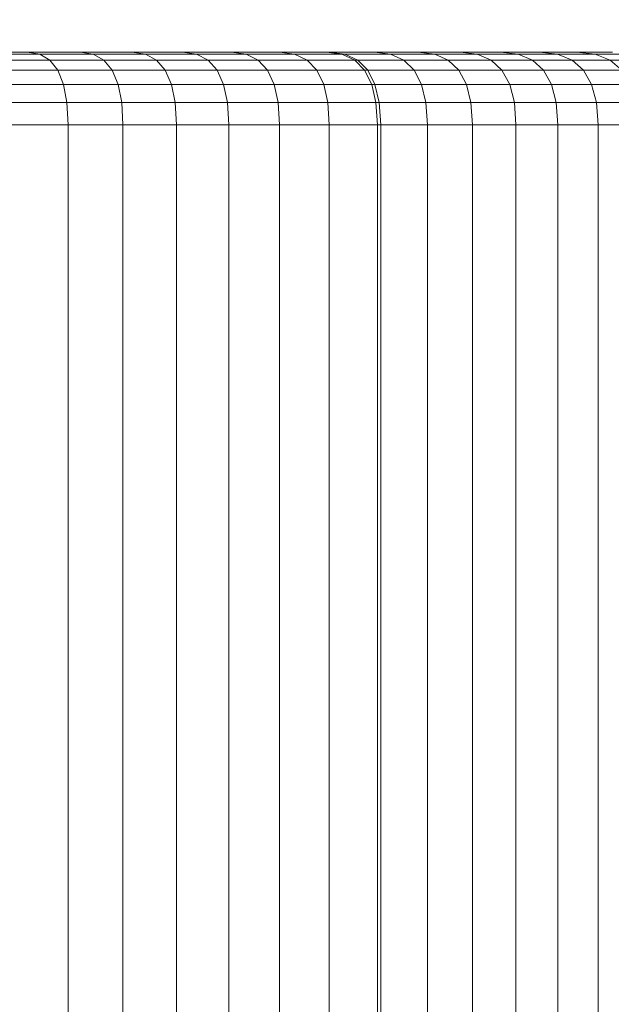
# Model space of a CAD drawing. Units: millimetres. Extents: x 1069 to 4232, y -1567 to 858.
# Drawn here: x 2746 to 2756, y -521 to -505 of the extents above; entities that cross this region are included whole.
import ezdxf

# ---------------------------------------------------------------- set-up
doc = ezdxf.new("R2010")
doc.units = ezdxf.units.MM
doc.header["$MEASUREMENT"] = 0
doc.layers.add('МАФЫ НАШИ', color=7, linetype='Continuous', lineweight=25)

# ---------------------------------------------------------------- blocks, each defined once
blk = doc.blocks.new('щзэроб')
at = {"layer": 'МАФЫ НАШИ', "color": 7, "linetype": 'Continuous', "lineweight": 18}
for p, q in [((5126.605, 1000.869), (5125.7, 1000.869)), ((5125.701, 1000.869), (5126.605, 1000.869)), ((5125.9, 1000.836), (5126.812, 1000.836)), ((5126.812, 1000.836), (5125.9, 1000.836)), ((5126.605, 1000.869), (5127.483, 1000.869)), ((5127.483, 1000.869), (5126.605, 1000.869)), ((5126.812, 1000.836), (5126.605, 1000.869)), ((5127.483, 1000.869), (5126.605, 1000.869)), ((5126.605, 1000.869), (5126.812, 1000.836)), ((5126.605, 1000.869), (5127.483, 1000.869)), ((5126.812, 1000.836), (5126.605, 1000.869)), ((5126.605, 1000.869), (5126.812, 1000.836)), ((5126.982, 1000.736), (5126.812, 1000.836)), ((5126.812, 1000.836), (5127.699, 1000.836)), ((5126.812, 1000.836), (5126.982, 1000.736)), ((5127.699, 1000.836), (5126.812, 1000.836)), ((5126.982, 1000.736), (5126.812, 1000.836)), ((5126.812, 1000.836), (5126.982, 1000.736)), ((5127.483, 1000.869), (5128.34, 1000.869)), ((5128.34, 1000.869), (5127.483, 1000.869)), ((5127.699, 1000.836), (5127.483, 1000.869)), ((5127.483, 1000.869), (5127.699, 1000.836)), ((5127.699, 1000.836), (5127.483, 1000.869)), ((5127.483, 1000.869), (5127.699, 1000.836)), ((5127.876, 1000.736), (5127.699, 1000.836)), ((5127.699, 1000.836), (5128.566, 1000.836)), ((5127.699, 1000.836), (5127.876, 1000.736)), ((5128.566, 1000.836), (5127.699, 1000.836)), ((5127.876, 1000.736), (5127.699, 1000.836)), ((5127.699, 1000.836), (5127.876, 1000.736)), ((5128.34, 1000.869), (5129.177, 1000.869)), ((5129.177, 1000.869), (5128.34, 1000.869)), ((5128.566, 1000.836), (5128.34, 1000.869)), ((5129.177, 1000.869), (5128.34, 1000.869)), ((5128.34, 1000.869), (5128.566, 1000.836)), ((5128.34, 1000.869), (5129.177, 1000.869)), ((5128.566, 1000.836), (5128.34, 1000.869)), ((5128.34, 1000.869), (5128.566, 1000.836)), ((5128.75, 1000.736), (5128.566, 1000.836)), ((5128.566, 1000.836), (5129.412, 1000.836)), ((5128.566, 1000.836), (5128.75, 1000.736)), ((5129.412, 1000.836), (5128.566, 1000.836)), ((5128.75, 1000.736), (5128.566, 1000.836)), ((5128.566, 1000.836), (5128.75, 1000.736)), ((5129.177, 1000.869), (5129.992, 1000.869)), ((5129.993, 1000.869), (5129.177, 1000.869)), ((5129.412, 1000.836), (5129.177, 1000.869)), ((5129.177, 1000.869), (5129.412, 1000.836)), ((5129.412, 1000.836), (5129.177, 1000.869)), ((5129.177, 1000.869), (5129.412, 1000.836)), ((5129.603, 1000.736), (5129.412, 1000.836)), ((5129.412, 1000.836), (5130.236, 1000.836)), ((5129.412, 1000.836), (5129.603, 1000.736)), ((5130.236, 1000.836), (5129.412, 1000.836)), ((5129.604, 1000.736), (5129.412, 1000.836)), ((5129.412, 1000.836), (5129.604, 1000.736)), ((5129.992, 1000.869), (5130.786, 1000.869)), ((5130.236, 1000.836), (5129.992, 1000.869)), ((5130.786, 1000.869), (5129.992, 1000.869)), ((5129.992, 1000.869), (5130.236, 1000.836)), ((5130.786, 1000.869), (5129.993, 1000.869)), ((5129.993, 1000.869), (5130.786, 1000.869)), ((5130.236, 1000.836), (5129.993, 1000.869)), ((5129.993, 1000.869), (5130.236, 1000.836)), ((5130.435, 1000.736), (5130.236, 1000.836)), ((5130.236, 1000.836), (5131.038, 1000.836)), ((5130.236, 1000.836), (5130.435, 1000.736)), ((5131.038, 1000.836), (5130.236, 1000.836)), ((5130.435, 1000.736), (5130.236, 1000.836)), ((5130.236, 1000.836), (5130.435, 1000.736)), ((5130.786, 1000.869), (5131.564, 1000.869)), ((5131.564, 1000.869), (5130.786, 1000.869)), ((5131.038, 1000.836), (5130.786, 1000.869)), ((5130.786, 1000.869), (5131.038, 1000.836)), ((5131.038, 1000.836), (5130.786, 1000.869)), ((5130.786, 1000.869), (5131.038, 1000.836)), ((5131.244, 1000.736), (5131.038, 1000.836)), ((5131.038, 1000.836), (5131.822, 1000.836)), ((5131.038, 1000.836), (5131.244, 1000.736)), ((5131.822, 1000.836), (5131.038, 1000.836)), ((5131.244, 1000.736), (5131.038, 1000.836)), ((5131.038, 1000.836), (5131.244, 1000.736)), ((5131.564, 1000.869), (5131.606, 1000.869)), ((5131.606, 1000.869), (5131.564, 1000.869)), ((5131.822, 1000.836), (5131.564, 1000.869)), ((5131.606, 1000.869), (5131.564, 1000.869)), ((5131.564, 1000.869), (5131.822, 1000.836)), ((5131.564, 1000.869), (5131.606, 1000.869)), ((5131.822, 1000.836), (5131.564, 1000.869)), ((5131.564, 1000.869), (5131.822, 1000.836)), ((5131.606, 1000.869), (5132.36, 1000.869)), ((5132.36, 1000.869), (5131.606, 1000.869)), ((5131.869, 1000.836), (5131.606, 1000.869)), ((5131.606, 1000.869), (5131.869, 1000.836)), ((5131.869, 1000.836), (5131.606, 1000.869)), ((5131.606, 1000.869), (5131.869, 1000.836)), ((5132.033, 1000.736), (5131.822, 1000.836)), ((5131.822, 1000.836), (5131.869, 1000.836)), ((5131.822, 1000.836), (5132.033, 1000.736)), ((5131.869, 1000.836), (5131.822, 1000.836)), ((5132.033, 1000.736), (5131.822, 1000.836)), ((5131.822, 1000.836), (5132.033, 1000.736)), ((5132.083, 1000.736), (5131.869, 1000.836)), ((5131.869, 1000.836), (5132.628, 1000.836)), ((5131.869, 1000.836), (5132.083, 1000.736)), ((5132.628, 1000.836), (5131.869, 1000.836)), ((5132.083, 1000.736), (5131.869, 1000.836)), ((5131.869, 1000.836), (5132.083, 1000.736)), ((5132.36, 1000.869), (5133.083, 1000.869)), ((5133.083, 1000.869), (5132.36, 1000.869)), ((5132.628, 1000.836), (5132.36, 1000.869)), ((5133.083, 1000.869), (5132.36, 1000.869)), ((5132.36, 1000.869), (5132.628, 1000.836)), ((5132.36, 1000.869), (5133.083, 1000.869)), ((5132.628, 1000.836), (5132.36, 1000.869)), ((5132.36, 1000.869), (5132.628, 1000.836)), ((5132.848, 1000.736), (5132.628, 1000.836)), ((5132.628, 1000.836), (5133.359, 1000.836)), ((5132.628, 1000.836), (5132.848, 1000.736)), ((5133.359, 1000.836), (5132.628, 1000.836)), ((5132.848, 1000.736), (5132.628, 1000.836)), ((5132.628, 1000.836), (5132.848, 1000.736)), ((5133.083, 1000.869), (5133.78, 1000.869)), ((5133.78, 1000.869), (5133.083, 1000.869)), ((5133.359, 1000.836), (5133.083, 1000.869)), ((5133.083, 1000.869), (5133.359, 1000.836)), ((5133.359, 1000.836), (5133.083, 1000.869)), ((5133.083, 1000.869), (5133.359, 1000.836)), ((5133.584, 1000.736), (5133.359, 1000.836)), ((5133.359, 1000.836), (5134.063, 1000.836)), ((5133.359, 1000.836), (5133.584, 1000.736)), ((5134.063, 1000.836), (5133.359, 1000.836)), ((5133.584, 1000.736), (5133.359, 1000.836)), ((5133.359, 1000.836), (5133.584, 1000.736)), ((5133.78, 1000.869), (5134.451, 1000.869)), ((5134.451, 1000.869), (5133.78, 1000.869)), ((5134.063, 1000.836), (5133.78, 1000.869)), ((5134.451, 1000.869), (5133.78, 1000.869)), ((5133.78, 1000.869), (5134.063, 1000.836)), ((5133.78, 1000.869), (5134.451, 1000.869)), ((5134.063, 1000.836), (5133.78, 1000.869)), ((5133.78, 1000.869), (5134.063, 1000.836)), ((5134.295, 1000.736), (5134.063, 1000.836)), ((5134.063, 1000.836), (5134.741, 1000.836)), ((5134.063, 1000.836), (5134.295, 1000.736)), ((5134.741, 1000.836), (5134.063, 1000.836)), ((5134.295, 1000.736), (5134.063, 1000.836)), ((5134.063, 1000.836), (5134.295, 1000.736)), ((5134.451, 1000.869), (5135.095, 1000.869)), ((5135.096, 1000.869), (5134.451, 1000.869)), ((5134.741, 1000.836), (5134.451, 1000.869)), ((5134.451, 1000.869), (5134.741, 1000.836)), ((5134.741, 1000.836), (5134.451, 1000.869)), ((5134.451, 1000.869), (5134.741, 1000.836)), ((5134.979, 1000.736), (5134.741, 1000.836)), ((5134.741, 1000.836), (5135.393, 1000.836)), ((5134.741, 1000.836), (5134.979, 1000.736)), ((5135.393, 1000.836), (5134.741, 1000.836)), ((5134.979, 1000.736), (5134.741, 1000.836)), ((5134.741, 1000.836), (5134.979, 1000.736)), ((5135.095, 1000.869), (5135.713, 1000.869)), ((5135.393, 1000.836), (5135.095, 1000.869)), ((5135.713, 1000.869), (5135.095, 1000.869)), ((5135.095, 1000.869), (5135.393, 1000.836)), ((5135.713, 1000.869), (5135.096, 1000.869)), ((5135.096, 1000.869), (5135.713, 1000.869)), ((5135.393, 1000.836), (5135.096, 1000.869)), ((5135.096, 1000.869), (5135.393, 1000.836)), ((5135.636, 1000.736), (5135.393, 1000.836)), ((5135.393, 1000.836), (5136.017, 1000.836)), ((5135.393, 1000.836), (5135.636, 1000.736)), ((5136.018, 1000.836), (5135.393, 1000.836)), ((5135.636, 1000.736), (5135.393, 1000.836)), ((5135.393, 1000.836), (5135.636, 1000.736)), ((5135.713, 1000.869), (5136.309, 1000.869)), ((5136.309, 1000.869), (5135.713, 1000.869)), ((5136.017, 1000.836), (5135.713, 1000.869)), ((5135.713, 1000.869), (5136.017, 1000.836)), ((5136.018, 1000.836), (5135.713, 1000.869)), ((5135.713, 1000.869), (5136.018, 1000.836)), ((5136.266, 1000.736), (5136.017, 1000.836)), ((5136.017, 1000.836), (5136.618, 1000.836)), ((5136.017, 1000.836), (5136.266, 1000.736)), ((5136.618, 1000.836), (5136.018, 1000.836)), ((5136.266, 1000.736), (5136.018, 1000.836)), ((5136.018, 1000.836), (5136.266, 1000.736)), ((5126.064, 1000.736), (5126.982, 1000.736)), ((5126.982, 1000.736), (5126.064, 1000.736)), ((5127.113, 1000.568), (5126.982, 1000.736)), ((5126.982, 1000.736), (5127.876, 1000.736)), ((5126.982, 1000.736), (5127.113, 1000.568)), ((5127.876, 1000.736), (5126.982, 1000.736)), ((5127.113, 1000.568), (5126.982, 1000.736)), ((5126.982, 1000.736), (5127.113, 1000.568)), ((5128.014, 1000.568), (5127.876, 1000.736)), ((5127.876, 1000.736), (5128.75, 1000.736)), ((5127.876, 1000.736), (5128.014, 1000.568)), ((5128.75, 1000.736), (5127.876, 1000.736)), ((5128.014, 1000.568), (5127.876, 1000.736)), ((5127.876, 1000.736), (5128.014, 1000.568)), ((5128.894, 1000.568), (5128.75, 1000.736)), ((5128.75, 1000.736), (5129.603, 1000.736)), ((5128.75, 1000.736), (5128.894, 1000.568)), ((5129.604, 1000.736), (5128.75, 1000.736)), ((5128.894, 1000.568), (5128.75, 1000.736)), ((5128.75, 1000.736), (5128.894, 1000.568)), ((5129.753, 1000.568), (5129.603, 1000.736)), ((5129.603, 1000.736), (5130.435, 1000.736)), ((5129.603, 1000.736), (5129.753, 1000.568)), ((5130.435, 1000.736), (5129.604, 1000.736)), ((5129.753, 1000.568), (5129.604, 1000.736)), ((5129.604, 1000.736), (5129.753, 1000.568)), ((5130.59, 1000.568), (5130.435, 1000.736)), ((5130.435, 1000.736), (5131.244, 1000.736)), ((5130.435, 1000.736), (5130.59, 1000.568)), ((5131.244, 1000.736), (5130.435, 1000.736)), ((5130.59, 1000.568), (5130.435, 1000.736)), ((5130.435, 1000.736), (5130.59, 1000.568)), ((5131.404, 1000.568), (5131.244, 1000.736)), ((5131.244, 1000.736), (5132.033, 1000.736)), ((5131.244, 1000.736), (5131.404, 1000.568)), ((5132.033, 1000.736), (5131.244, 1000.736)), ((5131.404, 1000.568), (5131.244, 1000.736)), ((5131.244, 1000.736), (5131.404, 1000.568)), ((5132.197, 1000.568), (5132.033, 1000.736)), ((5132.033, 1000.736), (5132.083, 1000.736)), ((5132.033, 1000.736), (5132.197, 1000.568)), ((5132.083, 1000.736), (5132.033, 1000.736)), ((5132.197, 1000.568), (5132.033, 1000.736)), ((5132.033, 1000.736), (5132.197, 1000.568)), ((5132.25, 1000.568), (5132.083, 1000.736)), ((5132.083, 1000.736), (5132.848, 1000.736)), ((5132.083, 1000.736), (5132.25, 1000.568)), ((5132.848, 1000.736), (5132.083, 1000.736)), ((5132.25, 1000.568), (5132.083, 1000.736)), ((5132.083, 1000.736), (5132.25, 1000.568)), ((5133.018, 1000.568), (5132.848, 1000.736)), ((5132.848, 1000.736), (5133.584, 1000.736)), ((5132.848, 1000.736), (5133.018, 1000.568)), ((5133.584, 1000.736), (5132.848, 1000.736)), ((5133.018, 1000.568), (5132.848, 1000.736)), ((5132.848, 1000.736), (5133.018, 1000.568)), ((5133.76, 1000.568), (5133.584, 1000.736)), ((5133.584, 1000.736), (5134.295, 1000.736)), ((5133.584, 1000.736), (5133.76, 1000.568)), ((5134.295, 1000.736), (5133.584, 1000.736)), ((5133.76, 1000.568), (5133.584, 1000.736)), ((5133.584, 1000.736), (5133.76, 1000.568)), ((5134.475, 1000.568), (5134.295, 1000.736)), ((5134.295, 1000.736), (5134.979, 1000.736)), ((5134.295, 1000.736), (5134.475, 1000.568)), ((5134.979, 1000.736), (5134.295, 1000.736)), ((5134.475, 1000.568), (5134.295, 1000.736)), ((5134.295, 1000.736), (5134.475, 1000.568)), ((5135.164, 1000.568), (5134.979, 1000.736)), ((5134.979, 1000.736), (5135.636, 1000.736)), ((5134.979, 1000.736), (5135.164, 1000.568)), ((5135.636, 1000.736), (5134.979, 1000.736)), ((5135.164, 1000.568), (5134.979, 1000.736)), ((5134.979, 1000.736), (5135.164, 1000.568)), ((5135.826, 1000.568), (5135.636, 1000.736)), ((5135.636, 1000.736), (5136.266, 1000.736)), ((5135.636, 1000.736), (5135.826, 1000.568)), ((5136.266, 1000.736), (5135.636, 1000.736)), ((5135.826, 1000.568), (5135.636, 1000.736)), ((5135.636, 1000.736), (5135.826, 1000.568)), ((5136.46, 1000.568), (5136.266, 1000.736)), ((5136.266, 1000.736), (5136.871, 1000.736)), ((5136.266, 1000.736), (5136.46, 1000.568)), ((5136.871, 1000.736), (5136.266, 1000.736)), ((5136.46, 1000.568), (5136.266, 1000.736)), ((5136.266, 1000.736), (5136.46, 1000.568)), ((5126.191, 1000.568), (5127.113, 1000.568)), ((5127.113, 1000.568), (5126.191, 1000.568)), ((5127.113, 1000.568), (5127.208, 1000.334)), ((5127.208, 1000.334), (5127.113, 1000.568)), ((5127.113, 1000.568), (5128.014, 1000.568)), ((5128.014, 1000.568), (5127.113, 1000.568)), ((5127.113, 1000.568), (5127.208, 1000.334)), ((5127.208, 1000.334), (5127.113, 1000.568)), ((5128.014, 1000.568), (5128.112, 1000.334)), ((5128.112, 1000.334), (5128.014, 1000.568)), ((5128.014, 1000.568), (5128.894, 1000.568)), ((5128.894, 1000.568), (5128.014, 1000.568)), ((5128.014, 1000.568), (5128.112, 1000.334)), ((5128.112, 1000.334), (5128.014, 1000.568)), ((5128.894, 1000.568), (5128.997, 1000.334)), ((5128.997, 1000.334), (5128.894, 1000.568)), ((5128.894, 1000.568), (5129.753, 1000.568)), ((5129.753, 1000.568), (5128.894, 1000.568)), ((5128.894, 1000.568), (5128.997, 1000.334)), ((5128.997, 1000.334), (5128.894, 1000.568)), ((5129.753, 1000.568), (5129.859, 1000.334)), ((5129.859, 1000.334), (5129.753, 1000.568)), ((5129.753, 1000.568), (5130.59, 1000.568)), ((5130.59, 1000.568), (5129.753, 1000.568)), ((5129.753, 1000.568), (5129.859, 1000.334)), ((5129.859, 1000.334), (5129.753, 1000.568)), ((5130.59, 1000.568), (5130.7, 1000.334)), ((5130.7, 1000.334), (5130.59, 1000.568)), ((5130.59, 1000.568), (5131.404, 1000.568)), ((5131.404, 1000.568), (5130.59, 1000.568)), ((5130.59, 1000.568), (5130.7, 1000.334)), ((5130.7, 1000.334), (5130.59, 1000.568)), ((5131.404, 1000.568), (5131.519, 1000.334)), ((5131.519, 1000.334), (5131.404, 1000.568)), ((5131.404, 1000.568), (5132.197, 1000.568)), ((5132.197, 1000.568), (5131.404, 1000.568)), ((5131.404, 1000.568), (5131.519, 1000.334)), ((5131.519, 1000.334), (5131.404, 1000.568)), ((5132.197, 1000.568), (5132.315, 1000.334)), ((5132.315, 1000.334), (5132.197, 1000.568)), ((5132.197, 1000.568), (5132.25, 1000.568)), ((5132.25, 1000.568), (5132.197, 1000.568)), ((5132.197, 1000.568), (5132.315, 1000.334)), ((5132.315, 1000.334), (5132.197, 1000.568)), ((5132.25, 1000.568), (5132.369, 1000.334)), ((5132.369, 1000.334), (5132.25, 1000.568)), ((5132.25, 1000.568), (5133.018, 1000.568)), ((5133.018, 1000.568), (5132.25, 1000.568)), ((5132.25, 1000.568), (5132.369, 1000.334)), ((5132.369, 1000.334), (5132.25, 1000.568)), ((5133.018, 1000.568), (5133.14, 1000.334)), ((5133.14, 1000.334), (5133.018, 1000.568)), ((5133.018, 1000.568), (5133.76, 1000.568)), ((5133.76, 1000.568), (5133.018, 1000.568)), ((5133.018, 1000.568), (5133.14, 1000.334)), ((5133.14, 1000.334), (5133.018, 1000.568)), ((5133.76, 1000.568), (5133.885, 1000.334)), ((5133.885, 1000.334), (5133.76, 1000.568)), ((5133.76, 1000.568), (5134.475, 1000.568)), ((5134.475, 1000.568), (5133.76, 1000.568)), ((5133.76, 1000.568), (5133.885, 1000.334)), ((5133.885, 1000.334), (5133.76, 1000.568)), ((5134.475, 1000.568), (5134.604, 1000.334)), ((5134.604, 1000.334), (5134.475, 1000.568)), ((5134.475, 1000.568), (5135.164, 1000.568)), ((5135.164, 1000.568), (5134.475, 1000.568)), ((5134.475, 1000.568), (5134.604, 1000.334)), ((5134.604, 1000.334), (5134.475, 1000.568)), ((5135.164, 1000.568), (5135.296, 1000.334)), ((5135.296, 1000.334), (5135.164, 1000.568)), ((5135.164, 1000.568), (5135.826, 1000.568)), ((5135.826, 1000.568), (5135.164, 1000.568)), ((5135.164, 1000.568), (5135.296, 1000.334)), ((5135.296, 1000.334), (5135.164, 1000.568)), ((5135.826, 1000.568), (5135.961, 1000.334)), ((5135.961, 1000.334), (5135.826, 1000.568)), ((5135.826, 1000.568), (5136.46, 1000.568)), ((5136.46, 1000.568), (5135.826, 1000.568)), ((5135.826, 1000.568), (5135.961, 1000.334)), ((5135.961, 1000.334), (5135.826, 1000.568)), ((5126.282, 1000.334), (5127.208, 1000.334)), ((5127.208, 1000.334), (5126.282, 1000.334)), ((5127.208, 1000.334), (5127.264, 1000.033)), ((5127.264, 1000.033), (5127.208, 1000.334)), ((5127.208, 1000.334), (5128.112, 1000.334)), ((5128.112, 1000.334), (5127.208, 1000.334)), ((5127.208, 1000.334), (5127.264, 1000.033)), ((5127.264, 1000.033), (5127.208, 1000.334)), ((5128.112, 1000.334), (5128.171, 1000.033)), ((5128.171, 1000.033), (5128.112, 1000.334)), ((5128.112, 1000.334), (5128.997, 1000.334)), ((5128.997, 1000.334), (5128.112, 1000.334)), ((5128.112, 1000.334), (5128.171, 1000.033)), ((5128.171, 1000.033), (5128.112, 1000.334)), ((5128.997, 1000.334), (5129.058, 1000.033)), ((5129.058, 1000.033), (5128.997, 1000.334)), ((5128.997, 1000.334), (5129.859, 1000.334)), ((5129.859, 1000.334), (5128.997, 1000.334)), ((5128.997, 1000.334), (5129.058, 1000.033)), ((5129.058, 1000.033), (5128.997, 1000.334)), ((5129.859, 1000.334), (5129.923, 1000.033)), ((5129.923, 1000.033), (5129.859, 1000.334)), ((5129.859, 1000.334), (5130.7, 1000.334)), ((5130.7, 1000.334), (5129.859, 1000.334)), ((5129.859, 1000.334), (5129.923, 1000.033)), ((5129.923, 1000.033), (5129.859, 1000.334)), ((5130.7, 1000.334), (5130.767, 1000.033)), ((5130.767, 1000.033), (5130.7, 1000.334)), ((5130.7, 1000.334), (5131.519, 1000.334)), ((5131.519, 1000.334), (5130.7, 1000.334)), ((5130.7, 1000.334), (5130.767, 1000.033)), ((5130.767, 1000.033), (5130.7, 1000.334)), ((5131.519, 1000.334), (5131.588, 1000.033)), ((5131.588, 1000.033), (5131.519, 1000.334)), ((5131.519, 1000.334), (5132.315, 1000.334)), ((5132.315, 1000.334), (5131.519, 1000.334)), ((5131.519, 1000.334), (5131.587, 1000.033)), ((5131.587, 1000.033), (5131.519, 1000.334)), ((5132.315, 1000.334), (5132.385, 1000.033)), ((5132.385, 1000.033), (5132.315, 1000.334)), ((5132.315, 1000.334), (5132.369, 1000.334)), ((5132.369, 1000.334), (5132.315, 1000.334)), ((5132.315, 1000.334), (5132.385, 1000.033)), ((5132.385, 1000.033), (5132.315, 1000.334)), ((5132.369, 1000.334), (5132.44, 1000.033)), ((5132.44, 1000.033), (5132.369, 1000.334)), ((5132.369, 1000.334), (5133.14, 1000.334)), ((5133.14, 1000.334), (5132.369, 1000.334)), ((5132.369, 1000.334), (5132.441, 1000.033)), ((5132.441, 1000.033), (5132.369, 1000.334)), ((5133.14, 1000.334), (5133.213, 1000.033)), ((5133.213, 1000.033), (5133.14, 1000.334)), ((5133.14, 1000.334), (5133.885, 1000.334)), ((5133.885, 1000.334), (5133.14, 1000.334)), ((5133.14, 1000.334), (5133.213, 1000.033)), ((5133.213, 1000.033), (5133.14, 1000.334)), ((5133.885, 1000.334), (5133.961, 1000.033)), ((5133.961, 1000.033), (5133.885, 1000.334)), ((5133.885, 1000.334), (5134.604, 1000.334)), ((5134.604, 1000.334), (5133.885, 1000.334)), ((5133.885, 1000.334), (5133.96, 1000.033)), ((5133.96, 1000.033), (5133.885, 1000.334)), ((5134.604, 1000.334), (5134.681, 1000.033)), ((5134.681, 1000.033), (5134.604, 1000.334)), ((5134.604, 1000.334), (5135.296, 1000.334)), ((5135.296, 1000.334), (5134.604, 1000.334)), ((5134.604, 1000.334), (5134.681, 1000.033)), ((5134.681, 1000.033), (5134.604, 1000.334)), ((5135.296, 1000.334), (5135.375, 1000.033)), ((5135.375, 1000.033), (5135.296, 1000.334)), ((5135.296, 1000.334), (5135.961, 1000.334)), ((5135.961, 1000.334), (5135.296, 1000.334)), ((5135.296, 1000.334), (5135.375, 1000.033)), ((5135.375, 1000.033), (5135.296, 1000.334)), ((5135.961, 1000.334), (5136.042, 1000.033)), ((5136.042, 1000.033), (5135.961, 1000.334)), ((5135.961, 1000.334), (5136.598, 1000.334)), ((5136.598, 1000.334), (5135.961, 1000.334)), ((5135.961, 1000.334), (5136.042, 1000.033)), ((5136.042, 1000.033), (5135.961, 1000.334)), ((5126.336, 1000.033), (5127.264, 1000.033)), ((5127.264, 1000.033), (5126.336, 1000.033)), ((5127.264, 1000.033), (5127.283, 999.665)), ((5127.283, 999.665), (5127.264, 1000.033)), ((5127.264, 1000.033), (5128.171, 1000.033)), ((5128.171, 1000.033), (5127.264, 1000.033)), ((5127.264, 1000.033), (5127.283, 999.665)), ((5127.283, 999.665), (5127.264, 1000.033)), ((5128.171, 1000.033), (5128.191, 999.665)), ((5128.191, 999.665), (5128.171, 1000.033)), ((5128.171, 1000.033), (5129.058, 1000.033)), ((5129.058, 1000.033), (5128.171, 1000.033)), ((5128.171, 1000.033), (5128.191, 999.665)), ((5128.191, 999.665), (5128.171, 1000.033)), ((5129.058, 1000.033), (5129.079, 999.665)), ((5129.079, 999.665), (5129.058, 1000.033)), ((5129.058, 1000.033), (5129.923, 1000.033)), ((5129.923, 1000.033), (5129.058, 1000.033)), ((5129.058, 1000.033), (5129.079, 999.665)), ((5129.079, 999.665), (5129.058, 1000.033)), ((5129.923, 1000.033), (5129.945, 999.665)), ((5129.945, 999.665), (5129.923, 1000.033)), ((5129.923, 1000.033), (5130.767, 1000.033)), ((5130.767, 1000.033), (5129.923, 1000.033)), ((5129.923, 1000.033), (5129.945, 999.665)), ((5129.945, 999.665), (5129.923, 1000.033)), ((5130.767, 1000.033), (5130.789, 999.665)), ((5130.789, 999.665), (5130.767, 1000.033)), ((5130.767, 1000.033), (5131.588, 1000.033)), ((5131.587, 1000.033), (5130.767, 1000.033)), ((5130.767, 1000.033), (5130.789, 999.665)), ((5130.789, 999.665), (5130.767, 1000.033)), ((5132.385, 1000.033), (5131.587, 1000.033)), ((5131.587, 1000.033), (5131.61, 999.665)), ((5131.61, 999.665), (5131.587, 1000.033)), ((5131.588, 1000.033), (5131.61, 999.665)), ((5131.61, 999.665), (5131.588, 1000.033)), ((5131.588, 1000.033), (5132.385, 1000.033)), ((5132.385, 1000.033), (5132.409, 999.666)), ((5132.409, 999.666), (5132.385, 1000.033)), ((5132.385, 1000.033), (5132.44, 1000.033)), ((5132.441, 1000.033), (5132.385, 1000.033)), ((5132.385, 1000.033), (5132.409, 999.666)), ((5132.409, 999.666), (5132.385, 1000.033)), ((5132.44, 1000.033), (5132.464, 999.666)), ((5132.464, 999.666), (5132.44, 1000.033)), ((5132.44, 1000.033), (5133.213, 1000.033)), ((5133.213, 1000.033), (5132.441, 1000.033)), ((5132.441, 1000.033), (5132.464, 999.666)), ((5132.464, 999.666), (5132.441, 1000.033)), ((5133.213, 1000.033), (5133.238, 999.665)), ((5133.238, 999.665), (5133.213, 1000.033)), ((5133.213, 1000.033), (5133.961, 1000.033)), ((5133.96, 1000.033), (5133.213, 1000.033)), ((5133.213, 1000.033), (5133.238, 999.665)), ((5133.238, 999.665), (5133.213, 1000.033)), ((5134.681, 1000.033), (5133.96, 1000.033)), ((5133.96, 1000.033), (5133.986, 999.665)), ((5133.986, 999.665), (5133.96, 1000.033)), ((5133.961, 1000.033), (5133.986, 999.665)), ((5133.986, 999.665), (5133.961, 1000.033)), ((5133.961, 1000.033), (5134.681, 1000.033)), ((5134.681, 1000.033), (5134.707, 999.665)), ((5134.707, 999.665), (5134.681, 1000.033)), ((5134.681, 1000.033), (5135.375, 1000.033)), ((5135.375, 1000.033), (5134.681, 1000.033)), ((5134.681, 1000.033), (5134.707, 999.665)), ((5134.707, 999.665), (5134.681, 1000.033)), ((5135.375, 1000.033), (5135.402, 999.665)), ((5135.402, 999.665), (5135.375, 1000.033)), ((5135.375, 1000.033), (5136.042, 1000.033)), ((5136.042, 1000.033), (5135.375, 1000.033)), ((5135.375, 1000.033), (5135.402, 999.665)), ((5135.402, 999.665), (5135.375, 1000.033)), ((5136.042, 1000.033), (5136.069, 999.665)), ((5136.069, 999.665), (5136.042, 1000.033)), ((5136.042, 1000.033), (5136.681, 1000.033)), ((5136.681, 1000.033), (5136.042, 1000.033)), ((5136.042, 1000.033), (5136.069, 999.665)), ((5136.069, 999.665), (5136.042, 1000.033)), ((5126.355, 999.666), (5127.283, 999.665)), ((5127.283, 999.665), (5126.355, 999.666)), ((5127.283, 999.665), (5126.355, 999.666)), ((5126.355, 999.666), (5127.283, 999.665)), ((5127.283, 999.665), (5127.283, 971.175)), ((5127.283, 999.665), (5128.191, 999.665)), ((5127.283, 999.665), (5127.283, 971.175)), ((5128.191, 999.665), (5127.283, 999.665)), ((5128.191, 999.665), (5127.283, 999.665)), ((5127.283, 999.665), (5128.191, 999.665)), ((5128.191, 999.665), (5128.191, 971.175)), ((5128.191, 999.665), (5129.079, 999.665)), ((5128.191, 999.665), (5128.191, 971.175)), ((5129.079, 999.665), (5128.191, 999.665)), ((5129.079, 999.665), (5128.191, 999.665)), ((5128.191, 999.665), (5129.079, 999.665)), ((5129.079, 999.665), (5129.079, 971.175)), ((5129.079, 999.665), (5129.945, 999.665)), ((5129.079, 999.665), (5129.079, 971.175)), ((5129.945, 999.665), (5129.079, 999.665)), ((5129.945, 999.665), (5129.079, 999.665)), ((5129.079, 999.665), (5129.945, 999.665)), ((5129.945, 999.665), (5129.945, 971.175)), ((5129.945, 999.665), (5130.789, 999.665)), ((5129.945, 999.665), (5129.945, 971.175)), ((5130.789, 999.665), (5129.945, 999.665)), ((5130.789, 999.665), (5129.945, 999.665)), ((5129.945, 999.665), (5130.789, 999.665)), ((5130.789, 999.665), (5130.789, 971.175)), ((5130.789, 999.665), (5131.61, 999.665)), ((5130.789, 999.665), (5130.789, 971.175)), ((5131.61, 999.665), (5130.789, 999.665)), ((5131.61, 999.665), (5130.789, 999.665)), ((5130.789, 999.665), (5131.61, 999.665)), ((5131.61, 999.665), (5132.409, 999.666)), ((5132.409, 999.666), (5131.61, 999.665)), ((5132.409, 999.666), (5131.61, 999.665)), ((5131.61, 999.665), (5132.409, 999.666)), ((5131.61, 999.665), (5131.61, 971.175)), ((5131.61, 999.665), (5131.61, 971.175)), ((5132.409, 999.666), (5132.409, 971.175)), ((5132.409, 999.666), (5132.464, 999.666)), ((5132.409, 999.666), (5132.409, 971.175)), ((5132.464, 999.666), (5132.409, 999.666)), ((5132.464, 999.666), (5132.409, 999.666)), ((5132.409, 999.666), (5132.464, 999.666)), ((5132.464, 999.666), (5132.464, 971.175)), ((5132.464, 999.666), (5133.238, 999.665)), ((5132.464, 999.666), (5132.464, 971.175)), ((5133.238, 999.665), (5132.464, 999.666)), ((5133.238, 999.665), (5132.464, 999.666)), ((5132.464, 999.666), (5133.238, 999.665)), ((5133.238, 999.665), (5133.238, 971.175)), ((5133.238, 999.665), (5133.986, 999.665)), ((5133.238, 999.665), (5133.238, 971.175)), ((5133.986, 999.665), (5133.238, 999.665)), ((5133.986, 999.665), (5133.238, 999.665)), ((5133.238, 999.665), (5133.986, 999.665)), ((5133.986, 999.665), (5133.986, 971.175)), ((5133.986, 999.665), (5134.707, 999.665)), ((5133.986, 999.665), (5133.986, 971.175)), ((5134.707, 999.665), (5133.986, 999.665)), ((5134.707, 999.665), (5133.986, 999.665)), ((5133.986, 999.665), (5134.707, 999.665)), ((5134.707, 999.665), (5134.707, 971.175)), ((5134.707, 999.665), (5135.402, 999.665)), ((5134.707, 999.665), (5134.707, 971.175)), ((5135.402, 999.665), (5134.707, 999.665)), ((5135.402, 999.665), (5134.707, 999.665)), ((5134.707, 999.665), (5135.402, 999.665)), ((5135.402, 999.665), (5135.402, 971.175)), ((5135.402, 999.665), (5136.069, 999.665)), ((5135.402, 999.665), (5135.402, 971.175)), ((5136.069, 999.665), (5135.402, 999.665)), ((5136.069, 999.665), (5135.402, 999.665)), ((5135.402, 999.665), (5136.069, 999.665)), ((5136.069, 999.665), (5136.069, 971.175)), ((5136.069, 999.665), (5136.709, 999.665)), ((5136.069, 999.665), (5136.069, 971.175)), ((5136.709, 999.665), (5136.069, 999.665)), ((5136.709, 999.665), (5136.069, 999.665)), ((5136.069, 999.665), (5136.709, 999.665))]:
    blk.add_line(p, q, dxfattribs=at)
at = {"layer": 'МАФЫ НАШИ', "color": 7}
blk.add_open_spline([(5091.791, -57.093), (5136.215, -57.033), (5179.7, -56.972), (5264.757, -56.378), (5306.329, -55.845), (5387.522, -53.902), (5427.143, -52.493), (5504.41, -48.458), (5542.055, -45.833), (5615.388, -39.085), (5651.075, -34.963), (5696.889, -28.39), (5707.854, -26.715), (5727.631, -23.505), (5736.472, -21.999), (5750.228, -19.541), (5755.184, -18.632), (5764.374, -16.902), (5768.617, -16.085), (5777.097, -14.416), (5781.332, -13.565), (5794.021, -10.96), (5802.457, -9.156), (5827.685, -3.539), (5844.397, 0.477), (5893.286, 13.115), (5925.068, 22.491), (5987.09, 43.208), (6017.329, 54.549), (6075.856, 79.08), (6104.143, 92.271), (6158.428, 120.359), (6184.427, 135.255), (6229.083, 163.551), (6248.183, 176.676), (6284.698, 203.882), (6302.112, 217.963), (6321.498, 234.988), (6324.292, 237.476), (6329.217, 241.925), (6331.357, 243.881), (6335.629, 247.827), (6337.758, 249.815), (6344.123, 255.827), (6348.338, 259.895), (6360.886, 272.275), (6369.124, 280.762), (6393.818, 307.328), (6409.801, 326.106), (6440.211, 365.151), (6454.638, 385.419), (6481.656, 427.054), (6494.247, 448.421), (6517.366, 491.829), (6527.894, 513.869), (6546.72, 558.179), (6555.019, 580.447), (6564.14, 608.768), (6566.035, 614.921), (6568.969, 624.907), (6570.064, 628.747), (6571.665, 634.54), (6572.197, 636.499), (6573.111, 639.918), (6573.497, 641.379), (6574.264, 644.32), (6574.644, 645.797), (6575.774, 650.247), (6576.515, 653.24), (6578.7, 662.297), (6580.105, 668.442), (6584.168, 687.209), (6586.674, 700.163), (6591.285, 727.005), (6593.389, 740.891), (6597.203, 769.614), (6598.913, 784.451), (6602.602, 821.569), (6604.387, 844.339), (6607.283, 891.76), (6608.395, 916.409), (6610.096, 967.515), (6610.684, 993.97), (6611.541, 1048.611), (6611.808, 1076.797), (6612.105, 1113.476), (6612.165, 1121.194), (6612.225, 1128.97)], degree=3, knots=[0, 0, 0, 0, 133.015893, 133.015893, 266.031787, 266.031787, 399.04768, 399.04768, 532.063574, 532.063574, 665.079467, 665.079467, 707.40721, 707.40721, 742.059639, 742.059639, 761.689269, 761.689269, 778.599833, 778.599833, 795.510397, 795.510397, 829.331526, 829.331526, 896.973784, 896.973784, 1028.901517, 1028.901517, 1160.829251, 1160.829251, 1292.756984, 1292.756984, 1424.684717, 1424.684717, 1530.876043, 1530.876043, 1637.06737, 1637.06737, 1655.128102, 1655.128102, 1669.183947, 1669.183947, 1683.239792, 1683.239792, 1711.351483, 1711.351483, 1767.574864, 1767.574864, 1882.926695, 1882.926695, 1998.278527, 1998.278527, 2113.630359, 2113.630359, 2228.982191, 2228.982191, 2344.334023, 2344.334023, 2376.408876, 2376.408876, 2396.493758, 2396.493758, 2406.763089, 2406.763089, 2414.436968, 2414.436968, 2422.110846, 2422.110846, 2437.458603, 2437.458603, 2468.154117, 2468.154117, 2529.545146, 2529.545146, 2590.936174, 2590.936174, 2652.327202, 2652.327202, 2739.764456, 2739.764456, 2827.201711, 2827.201711, 2914.638965, 2914.638965, 3002.076219, 3002.076219, 3025.155708, 3025.155708, 3025.155708, 3025.155708], dxfattribs=at)

msp = doc.modelspace()

# ---------------------------------------------------------------- block references
at = {"layer": 'МАФЫ НАШИ'}
msp.add_blockref('щзэроб', (-2380.621, -1506.017), dxfattribs=at)

doc.saveas('drawing.dxf')
